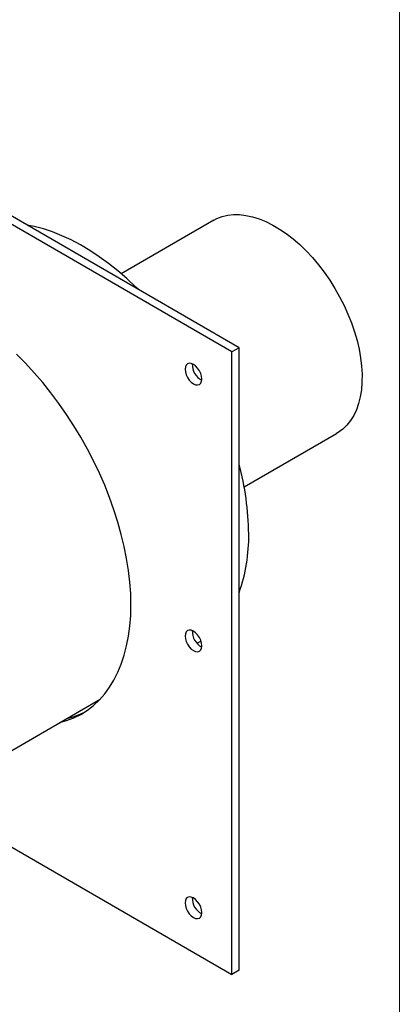
# Model space of a CAD drawing. Units: inches. Extents: x 4 to 403, y 2 to 162.
# Drawn here: x 74 to 81, y 27 to 45 of the extents above; entities that cross this region are included whole.
import ezdxf

# ---------------------------------------------------------------- set-up
doc = ezdxf.new("R2010")
doc.units = ezdxf.units.IN
doc.header["$LTSCALE"] = 10
doc.header["$MEASUREMENT"] = 0

msp = doc.modelspace()

# ---------------------------------------------------------------- linework, layer by layer
at = {"color": 7, "linetype": 'Continuous', "lineweight": 18}
msp.add_line((81.25, 2.5), (81.25, 107.5), dxfattribs=at)
at = {"color": 7, "linetype": 'Continuous', "lineweight": 25}
for p, q in [((78.304, 38.65), (68.404, 44.365)), ((78.171, 38.573), (68.272, 44.288)), ((77.837, 40.989), (76.137, 40.009)), ((78.304, 38.65), (78.171, 38.573)), ((78.171, 27.142), (78.171, 38.573)), ((78.304, 27.218), (78.304, 38.65)), ((78.398, 36.093), (80.097, 37.074)), ((77.528, 33.222), (77.587, 33.256)), ((77.587, 33.256), (77.603, 33.265)), ((73.345, 30.807), (75.746, 32.193)), ((72.077, 30.66), (78.171, 27.142)), ((78.304, 27.218), (78.171, 27.142))]:
    msp.add_line(p, q, dxfattribs=at)
at = {"color": 7, "linetype": 'Continuous', "lineweight": 25, "flags": 128}
for points in [[(77.837, 40.989), (77.895, 41.02), (77.991, 41.057), (78.094, 41.082), (78.201, 41.094), (78.314, 41.093), (78.43, 41.08), (78.55, 41.054), (78.672, 41.016), (78.797, 40.965), (78.922, 40.903), (79.047, 40.829), (79.172, 40.744), (79.296, 40.648), (79.418, 40.542), (79.537, 40.427), (79.652, 40.304), (79.763, 40.172), (79.869, 40.034), (79.97, 39.889), (80.065, 39.739), (80.152, 39.585), (80.233, 39.427), (80.306, 39.267), (80.37, 39.106), (80.426, 38.944), (80.472, 38.782), (80.51, 38.622), (80.538, 38.465)], [(76.453, 39.718), (76.406, 39.764), (76.241, 39.918), (76.074, 40.062), (75.904, 40.197), (75.733, 40.321), (75.561, 40.434), (75.388, 40.537), (75.216, 40.628), (75.044, 40.707), (74.873, 40.775), (74.705, 40.83), (74.538, 40.873), (74.409, 40.898)], [(76.315, 33.929), (76.31, 34.134), (76.295, 34.344), (76.271, 34.559), (76.236, 34.777), (76.192, 34.998), (76.138, 35.221), (76.075, 35.446), (76.003, 35.672), (75.922, 35.898), (75.833, 36.124), (75.734, 36.348), (75.628, 36.57), (75.515, 36.789), (75.393, 37.005), (75.265, 37.217), (75.131, 37.424), (74.99, 37.625), (74.843, 37.821), (74.692, 38.009), (74.535, 38.191), (74.375, 38.364), (74.211, 38.529)], [(77.619, 38.076), (77.614, 38.125), (77.598, 38.177), (77.573, 38.228), (77.541, 38.275), (77.504, 38.315), (77.464, 38.344), (77.424, 38.361), (77.387, 38.364), (77.355, 38.355), (77.33, 38.332), (77.315, 38.298), (77.309, 38.254), (77.315, 38.205), (77.33, 38.153), (77.355, 38.102), (77.387, 38.055), (77.424, 38.016), (77.464, 37.987), (77.504, 37.969), (77.541, 37.966), (77.573, 37.976), (77.598, 37.998), (77.614, 38.033), (77.619, 38.076)], [(80.538, 38.465), (80.556, 38.311), (80.564, 38.161), (80.563, 38.017), (80.552, 37.879), (80.531, 37.749), (80.5, 37.626), (80.46, 37.512), (80.411, 37.407), (80.353, 37.312), (80.286, 37.228), (80.211, 37.155), (80.128, 37.093), (80.097, 37.074)], [(75.009, 31.768), (75.131, 31.802), (75.265, 31.854), (75.393, 31.917), (75.515, 31.993), (75.628, 32.081), (75.734, 32.181), (75.833, 32.292), (75.922, 32.414), (76.003, 32.546), (76.075, 32.689), (76.138, 32.841), (76.192, 33.003), (76.236, 33.173), (76.271, 33.351), (76.295, 33.537), (76.31, 33.73), (76.315, 33.929)], [(77.619, 33.177), (77.614, 33.226), (77.598, 33.278), (77.573, 33.329), (77.541, 33.376), (77.504, 33.415), (77.464, 33.445), (77.424, 33.462), (77.387, 33.465), (77.355, 33.455), (77.33, 33.433), (77.315, 33.398), (77.309, 33.355), (77.315, 33.306), (77.33, 33.254), (77.355, 33.203), (77.387, 33.156), (77.424, 33.116), (77.464, 33.087), (77.504, 33.07), (77.541, 33.067), (77.573, 33.076), (77.598, 33.099), (77.614, 33.133), (77.619, 33.177)], [(77.619, 28.277), (77.614, 28.327), (77.598, 28.379), (77.573, 28.43), (77.541, 28.477), (77.504, 28.516), (77.464, 28.545), (77.424, 28.562), (77.387, 28.566), (77.355, 28.556), (77.33, 28.533), (77.315, 28.499), (77.309, 28.456), (77.315, 28.407), (77.33, 28.355), (77.355, 28.303), (77.387, 28.257), (77.424, 28.217), (77.464, 28.188), (77.504, 28.171), (77.541, 28.167), (77.573, 28.177), (77.598, 28.2), (77.614, 28.234), (77.619, 28.277)]]:
    msp.add_lwpolyline(points, dxfattribs=at)
at = {"color": 7, "linetype": 'Continuous', "lineweight": 25}
for centre, radius, start, end in [((77.763, 38.337), 0.32, 177.0111, 242.9835), ((73.264, 35.166), 5.217, 0.7084, 14.9748), ((75.394, 35.182), 3.087, 340.4943, 0.9049), ((77.763, 33.438), 0.32, 177.0111, 242.9835), ((74.793, 33.307), 1.504, 283.3999, 296.9232), ((77.763, 28.539), 0.32, 177.0111, 242.9835)]:
    msp.add_arc(centre, radius, start, end, dxfattribs=at)

doc.saveas('drawing.dxf')
